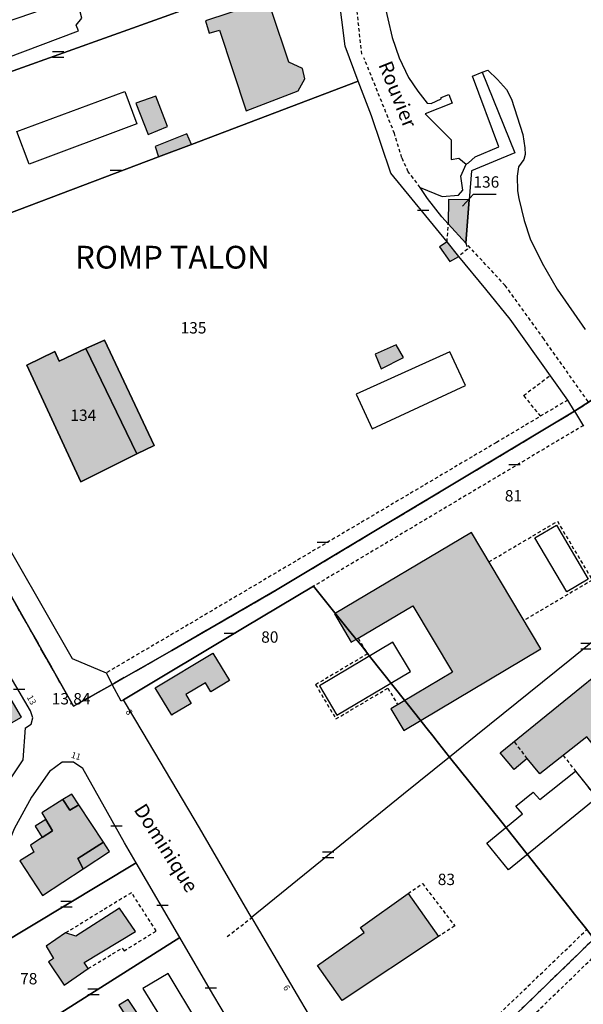
# Model space of a CAD drawing. Units: metres. Extents: x 1048190 to 1050666, y 6295666 to 6298820.
# Drawn here: x 1048969 to 1049068, y 6298146 to 6298319 of the extents above; entities that cross this region are included whole.
import ezdxf
from ezdxf.enums import TextEntityAlignment as Align

# ---------------------------------------------------------------- set-up
doc = ezdxf.new("R2010")
doc.units = ezdxf.units.M
doc.linetypes.add('TOPO1', pattern=[1, 0.6, -0.4])
doc.linetypes.add('TOPO2', pattern=[2.4, 2, -0.4])
doc.layers.get('0').update_dxf_attribs({"color": 255, "linetype": 'CONTINUOUS'})
for name, color, linetype in [('ig_cad_bati_dur', 152, 'CONTINUOUS'), ('ig_cad_bati_dur_hach', 24, 'CONTINUOUS'), ('ig_cad_bati_leger', 215, 'CONTINUOUS'), ('ig_cad_bati_leger_hach', 243, 'CONTINUOUS'), ('ig_cad_cote_alti', 37, 'CONTINUOUS'), ('ig_cad_detail_lineaire', 252, 'TOPO1'), ('ig_cad_fleche_de_rattachement', 3, 'CONTINUOUS'), ('ig_cad_hydro', 140, 'CONTINUOUS'), ('ig_cad_lieudit', 7, 'ByLayer'), ('ig_cad_lieudit_texte', 210, 'CONTINUOUS'), ('ig_cad_mitoyennete', 230, 'CONTINUOUS'), ('ig_cad_nom_voie', 8, 'CONTINUOUS'), ('ig_cad_numero_voie', 40, 'CONTINUOUS'), ('ig_cad_parcel', 3, 'CONTINUOUS'), ('ig_cad_parcel_num', 3, 'CONTINUOUS'), ('ig_cad_piscine_etang_bassin', 4, 'CONTINUOUS'), ('ig_cad_section', 20, 'TOPO2')]:
    doc.layers.add(name, color=color, linetype=linetype)
doc.styles.add('Times New Roman', font='times.ttf')

# ---------------------------------------------------------------- blocks, each defined once
blk = doc.blocks.new('MUR_MIT')
for p, q in [((1, 0.544337), (-1, 0.544337)), ((1, -0.455663), (-1, -0.455663))]:
    blk.add_line(p, q)
blk = doc.blocks.new('MUR_NON_MIT')
blk.add_line((-1, 0.5), (1, 0.5))

msp = doc.modelspace()

# ---------------------------------------------------------------- hatches: boundary and pattern name
at = {"layer": 'ig_cad_bati_dur_hach'}
for points in [[(1049001.4, 6298318.89), (1049002.01, 6298316.7), (1049003.84, 6298317.25), (1049008.54, 6298303.06), (1049017.67, 6298306.55), (1049018.84, 6298308.66), (1049018.44, 6298310.5), (1049016, 6298311.6), (1049013.06, 6298320.52), (1049014.42, 6298321.12), (1049013.68, 6298322.97)], [(1049044.02, 6298283.2), (1049047.14, 6298279.77), (1049047.72, 6298287.39), (1049044.05, 6298287.44)], [(1049043.82, 6298280.01), (1049042.49, 6298279.12), (1049044.32, 6298276.58), (1049045.9, 6298277.46)], [(1048989.33, 6298242.72), (1048980.37, 6298261.25), (1048975.65, 6298259.06), (1048974.89, 6298260.76), (1048970, 6298258.31), (1048979.46, 6298237.8)], [(1049048.09, 6298228.91), (1049024.03, 6298214.59), (1049026.99, 6298209.61), (1049028.19, 6298210.32), (1049037.82, 6298216.04), (1049044.78, 6298204.36), (1049033.95, 6298197.91), (1049036.2, 6298194.13), (1049060.27, 6298208.45)], [(1048992.56, 6298201.61), (1049002.69, 6298207.68), (1049005.57, 6298202.87), (1049002.31, 6298200.92), (1049001.38, 6298202.46), (1048997.94, 6298200.41), (1048998.87, 6298198.87), (1048995.61, 6298196.91), (1048995.44, 6298196.81)], [(1049068.35, 6298192.97), (1049060.14, 6298186.5), (1049057.9, 6298189.17), (1049055.6, 6298187.26), (1049053.16, 6298190.18), (1049073.63, 6298206.82), (1049080.18, 6298199.08), (1049083.25, 6298201.68), (1049088.09, 6298195.93), (1049086.54, 6298194.64), (1049089.84, 6298190.45), (1049085.1, 6298186.52), (1049086.1, 6298185.22), (1049081.65, 6298181.58), (1049080.65, 6298182.87), (1049078.15, 6298180.89), (1049074.74, 6298185.12), (1049075.89, 6298186.05), (1049071.12, 6298191.93), (1049069.96, 6298190.99)], [(1048954.46, 6298181.18), (1048958.67, 6298183.74), (1048955.78, 6298188.88), (1048969.06, 6298196.44), (1048965.45, 6298202.68), (1048948.04, 6298192.71)], [(1048976.3, 6298181.95), (1048972.62, 6298179.65), (1048973.33, 6298178.44), (1048974.49, 6298176.47), (1048972.71, 6298175.3), (1048970.64, 6298173.93), (1048971.21, 6298172.71), (1048968.75, 6298171.2), (1048972.73, 6298165.09), (1048979.87, 6298169.77), (1048978.93, 6298171.58), (1048983.44, 6298174.45), (1048979.1, 6298181.05), (1048977.55, 6298180.1)], [(1049021.08, 6298152.8), (1049029.27, 6298158.61), (1049028.62, 6298159.49), (1049036.98, 6298165.42), (1049042.32, 6298157.88), (1049025.37, 6298146.65)], [(1048973.39, 6298156.21), (1048974.67, 6298154.03), (1048973.82, 6298153.42), (1048976.55, 6298149.31), (1048980.79, 6298152.25), (1048980.05, 6298153.34), (1048989.06, 6298158.74), (1048986.26, 6298162.85), (1048978.61, 6298157.93), (1048976.81, 6298158.5)]]:
    msp.add_hatch(color=256, dxfattribs=at).paths.add_polyline_path(points)
at = {"layer": 'ig_cad_bati_leger_hach'}
for points in [[(1048989.16, 6298304.39), (1048991.3, 6298298.87), (1048994.71, 6298300.28), (1048992.64, 6298305.61)], [(1048998.91, 6298297.16), (1048998.09, 6298299.03), (1048992.53, 6298296.81), (1048993.15, 6298294.96)], [(1048989.33, 6298242.72), (1048992.37, 6298244.19), (1048983.66, 6298262.74), (1048980.37, 6298261.25)], [(1049031.18, 6298260.28), (1049032.25, 6298257.68), (1049036.14, 6298259.7), (1049034.86, 6298261.89)], [(1048976.3, 6298181.95), (1048977.55, 6298180.1), (1048979.1, 6298181.05), (1048977.88, 6298182.92)], [(1048973.33, 6298178.44), (1048971.47, 6298177.28), (1048972.71, 6298175.3), (1048974.49, 6298176.47)], [(1048983.44, 6298174.45), (1048978.93, 6298171.58), (1048979.87, 6298169.77), (1048984.52, 6298172.82)], [(1048986.16, 6298145.81), (1048991.5, 6298137.65), (1048993.19, 6298138.72), (1048987.79, 6298146.81)]]:
    msp.add_hatch(color=256, dxfattribs=at).paths.add_polyline_path(points)

# ---------------------------------------------------------------- linework, layer by layer
at = {"layer": 'ig_cad_bati_dur'}
for points in [[(1049001.4, 6298318.89), (1049002.01, 6298316.7), (1049003.84, 6298317.25), (1049008.54, 6298303.06), (1049017.67, 6298306.55), (1049018.84, 6298308.66), (1049018.44, 6298310.5), (1049016, 6298311.6), (1049013.06, 6298320.52), (1049014.42, 6298321.12), (1049013.68, 6298322.97)], [(1049044.02, 6298283.2), (1049047.14, 6298279.77), (1049047.72, 6298287.39), (1049044.05, 6298287.44)], [(1049043.82, 6298280.01), (1049042.49, 6298279.12), (1049044.32, 6298276.58), (1049045.9, 6298277.46)], [(1048989.33, 6298242.72), (1048980.37, 6298261.25), (1048975.65, 6298259.06), (1048974.89, 6298260.76), (1048970, 6298258.31), (1048979.46, 6298237.8)], [(1049048.09, 6298228.91), (1049024.03, 6298214.59), (1049026.99, 6298209.61), (1049028.19, 6298210.32), (1049037.82, 6298216.04), (1049044.78, 6298204.36), (1049033.95, 6298197.91), (1049036.2, 6298194.13), (1049060.27, 6298208.45)], [(1048992.56, 6298201.61), (1049002.69, 6298207.68), (1049005.57, 6298202.87), (1049002.31, 6298200.92), (1049001.38, 6298202.46), (1048997.94, 6298200.41), (1048998.87, 6298198.87), (1048995.61, 6298196.91), (1048995.44, 6298196.81)], [(1049068.35, 6298192.97), (1049060.14, 6298186.5), (1049057.9, 6298189.17), (1049055.6, 6298187.26), (1049053.16, 6298190.18), (1049073.63, 6298206.82), (1049080.18, 6298199.08), (1049083.25, 6298201.68), (1049088.09, 6298195.93), (1049086.54, 6298194.64), (1049089.84, 6298190.45), (1049085.1, 6298186.52), (1049086.1, 6298185.22), (1049081.65, 6298181.58), (1049080.65, 6298182.87), (1049078.15, 6298180.89), (1049074.74, 6298185.12), (1049075.89, 6298186.05), (1049071.12, 6298191.93), (1049069.96, 6298190.99)], [(1048954.46, 6298181.18), (1048958.67, 6298183.74), (1048955.78, 6298188.88), (1048969.06, 6298196.44), (1048965.45, 6298202.68), (1048948.04, 6298192.71)], [(1048976.3, 6298181.95), (1048972.62, 6298179.65), (1048973.33, 6298178.44), (1048974.49, 6298176.47), (1048972.71, 6298175.3), (1048970.64, 6298173.93), (1048971.21, 6298172.71), (1048968.75, 6298171.2), (1048972.73, 6298165.09), (1048979.87, 6298169.77), (1048978.93, 6298171.58), (1048983.44, 6298174.45), (1048979.1, 6298181.05), (1048977.55, 6298180.1)], [(1049021.08, 6298152.8), (1049029.27, 6298158.61), (1049028.62, 6298159.49), (1049036.98, 6298165.42), (1049042.32, 6298157.88), (1049025.37, 6298146.65)], [(1048973.39, 6298156.21), (1048974.67, 6298154.03), (1048973.82, 6298153.42), (1048976.55, 6298149.31), (1048980.79, 6298152.25), (1048980.05, 6298153.34), (1048989.06, 6298158.74), (1048986.26, 6298162.85), (1048978.61, 6298157.93), (1048976.81, 6298158.5)]]:
    msp.add_lwpolyline(points, close=True, dxfattribs=at)
at = {"layer": 'ig_cad_bati_leger'}
for points in [[(1048989.16, 6298304.39), (1048991.3, 6298298.87), (1048994.71, 6298300.28), (1048992.64, 6298305.61)], [(1048998.91, 6298297.16), (1048998.09, 6298299.03), (1048992.53, 6298296.81), (1048993.15, 6298294.96)], [(1048989.33, 6298242.72), (1048992.37, 6298244.19), (1048983.66, 6298262.74), (1048980.37, 6298261.25)], [(1049031.18, 6298260.28), (1049032.25, 6298257.68), (1049036.14, 6298259.7), (1049034.86, 6298261.89)], [(1048976.3, 6298181.95), (1048977.55, 6298180.1), (1048979.1, 6298181.05), (1048977.88, 6298182.92)], [(1048973.33, 6298178.44), (1048971.47, 6298177.28), (1048972.71, 6298175.3), (1048974.49, 6298176.47)], [(1048983.44, 6298174.45), (1048978.93, 6298171.58), (1048979.87, 6298169.77), (1048984.52, 6298172.82)], [(1048986.16, 6298145.81), (1048991.5, 6298137.65), (1048993.19, 6298138.72), (1048987.79, 6298146.81)]]:
    msp.add_lwpolyline(points, close=True, dxfattribs=at)
at = {"layer": 'ig_cad_detail_lineaire'}
for points in [[(1049028.85, 6298313.01), (1049027.75, 6298322.8), (1049027.19, 6298329.56), (1049027.18, 6298344.89), (1049026.62, 6298354.04)], [(1049039.09, 6298289.58), (1049037.01, 6298292.35), (1049035.88, 6298294.79), (1049034.58, 6298299.06), (1049029.2, 6298312.4)], [(1049043.82, 6298280.01), (1049044.02, 6298283.2)], [(1049068.58, 6298251.95), (1049060.79, 6298262.96), (1049054.04, 6298272.32), (1049047.14, 6298279.77), (1049047.39, 6298278.76), (1049045.9, 6298277.46)], [(1049060.26, 6298249.37), (1049057.27, 6298253.02), (1049061.93, 6298256.54)], [(1049065.01, 6298252.21), (1049052.5, 6298244.76), (1048998.36, 6298212.71), (1048983.91, 6298204.22)], [(1049067.79, 6298247.74), (1049020.35, 6298219.46)], [(1049051.16, 6298223.75), (1049063.2, 6298230.88), (1049069.32, 6298220.55), (1049057.3, 6298213.44)], [(1049028.19, 6298210.32), (1049029.83, 6298207.57), (1049020.72, 6298202.15), (1049024.3, 6298196.13), (1049033.41, 6298201.55), (1049035.15, 6298198.62)], [(1049039.43, 6298125.1), (1049113.02, 6298196.41)], [(1049057.9, 6298189.17), (1049055.67, 6298192.1)], [(1049064.21, 6298189.71), (1049070.57, 6298181.63), (1049073.4, 6298184.04)], [(1049036.98, 6298165.42), (1049039.48, 6298167.2), (1049045.15, 6298159.75), (1049042.32, 6298157.88)], [(1048980.79, 6298152.25), (1048986.73, 6298155.85), (1048987.07, 6298155.36), (1048992.73, 6298158.86), (1048988.38, 6298165.58), (1048976.81, 6298158.5)], [(1049005.19, 6298157.87), (1049009.48, 6298161.19)], [(1049036.43, 6298128.32), (1049068.37, 6298159.1)], [(1049069.6, 6298157.46), (1049037.92, 6298126.71)]]:
    msp.add_lwpolyline(points, dxfattribs=at)
at = {"layer": 'ig_cad_fleche_de_rattachement'}
msp.add_lwpolyline([(1049046.51, 6298286.29), (1049048.45, 6298288.42), (1049052.42, 6298288.4)], dxfattribs=at)
at = {"layer": 'ig_cad_hydro'}
msp.add_lwpolyline([(1049032.63, 6298322.58), (1049034.18, 6298315.94), (1049035.42, 6298312.35), (1049037.06, 6298308.91), (1049038.65, 6298306.5), (1049040.31, 6298304.42), (1049041, 6298304.33), (1049042.78, 6298305.18), (1049042.75, 6298305.38), (1049044.14, 6298305.95), (1049044.71, 6298304.39), (1049039.96, 6298302.51), (1049044.54, 6298297.95), (1049044.56, 6298294.49), (1049045.91, 6298294.73), (1049047.16, 6298293.65), (1049047.58, 6298293.93), (1049048.74, 6298294.94), (1049052.91, 6298296.75), (1049048.29, 6298309.15), (1049049.98, 6298309.86), (1049050.96, 6298310.21), (1049052.7, 6298308.59), (1049054.28, 6298306.82), (1049055.11, 6298305.09), (1049057.1, 6298298.92), (1049057.5, 6298296.52), (1049057.54, 6298295.38), (1049057.29, 6298294.52), (1049056.35, 6298293.23), (1049056.13, 6298291.56), (1049056.2, 6298288.99), (1049056.41, 6298287.63), (1049057.37, 6298283.79), (1049058.41, 6298280.53), (1049060.5, 6298276.28), (1049063.14, 6298271.72), (1049068.06, 6298264.59)], dxfattribs=at)
at = {"layer": 'ig_cad_lieudit'}
for points in [[(1048994.1, 6298319.56), (1048967.58, 6298310.06)], [(1048967.58, 6298310.06), (1048994.1, 6298319.56)], [(1049075.15, 6298256.03), (1049066.22, 6298250.24), (1049013.98, 6298218.89), (1048995.46, 6298208.15), (1048984.97, 6298202.2), (1048978.18, 6298198.39), (1048943.79, 6298259.17)], [(1048943.79, 6298259.17), (1048978.18, 6298198.39), (1048984.97, 6298202.2), (1048995.46, 6298208.15), (1049013.98, 6298218.89), (1049066.22, 6298250.24), (1049075.15, 6298256.03)]]:
    msp.add_lwpolyline(points, dxfattribs=at)
at = {"layer": 'ig_cad_parcel'}
for points in [[(1048926.87, 6298295.35), (1048928.26, 6298295.93), (1048967.58, 6298310.06), (1048994.1, 6298319.56), (1048997.67, 6298320.87), (1048999.17, 6298321.41), (1049004.43, 6298323.32), (1049008.82, 6298324.91), (1049023.86, 6298330.36), (1049023.99, 6298330.38), (1049023.82, 6298332.43), (1049023.85, 6298349.06), (1049022.95, 6298357.5), (1049021.64, 6298366.76), (1049020.32, 6298372.03), (1049018.66, 6298378.55), (1049016.85, 6298383.3), (1048996.97, 6298373.31), (1048975.16, 6298362.58), (1048955.75, 6298352.91), (1048935.5, 6298342.85), (1048907.32, 6298329), (1048923.74, 6298300.72)], [(1049023.99, 6298330.38), (1049023.86, 6298330.36), (1049008.82, 6298324.91), (1049004.43, 6298323.32), (1048999.17, 6298321.41), (1048997.67, 6298320.87), (1048994.1, 6298319.56), (1048967.58, 6298310.06), (1048928.26, 6298295.93), (1048926.87, 6298295.35), (1048936.45, 6298278.91), (1048936.83, 6298278.24), (1048939, 6298274.47), (1048959.39, 6298282.17), (1048961.66, 6298283.03), (1048966.52, 6298284.86), (1048993.15, 6298294.96), (1048998.91, 6298297.16), (1049028.22, 6298308.29), (1049025.9, 6298314.43), (1049024.21, 6298327.9)], [(1049047.58, 6298293.93), (1049048.74, 6298294.94), (1049052.91, 6298296.75), (1049048.29, 6298309.15), (1049049.98, 6298309.86), (1049055.7, 6298295.69), (1049048.11, 6298292.52), (1049047.72, 6298287.39), (1049047.14, 6298279.77), (1049044.02, 6298283.2), (1049042.88, 6298284.44), (1049040.37, 6298287.66), (1049039.09, 6298289.58), (1049042.96, 6298287.99), (1049045.83, 6298288.23), (1049046.58, 6298289.13), (1049046.26, 6298291.58), (1049047.16, 6298293.65)], [(1049028.22, 6298308.29), (1048998.91, 6298297.16), (1048993.15, 6298294.96), (1048966.52, 6298284.86), (1048961.66, 6298283.03), (1048959.39, 6298282.17), (1048939, 6298274.47), (1048939.77, 6298273.16), (1048950.2, 6298255.03), (1048963.06, 6298232.68), (1048977.96, 6298206.77), (1048983.91, 6298204.22), (1048984.97, 6298202.19), (1048995.46, 6298208.15), (1049013.98, 6298218.89), (1049066.22, 6298250.24), (1049065.01, 6298252.21), (1049054.92, 6298266.45), (1049050.63, 6298271.67), (1049045.9, 6298277.46), (1049043.82, 6298280.01), (1049033.95, 6298292.07), (1049030.55, 6298302.19)], [(1048979.46, 6298237.8), (1048970, 6298258.31), (1048974.89, 6298260.76), (1048975.65, 6298259.06), (1048980.37, 6298261.25), (1048983.66, 6298262.74), (1048992.37, 6298244.19), (1048989.33, 6298242.72)], [(1048979.46, 6298237.8), (1048970, 6298258.31), (1048974.89, 6298260.76), (1048975.65, 6298259.06), (1048980.37, 6298261.25), (1048983.66, 6298262.74), (1048992.37, 6298244.19), (1048989.33, 6298242.72)], [(1049069.6, 6298157.46), (1049111.47, 6298198.08), (1049110.05, 6298199.56), (1049102, 6298208.06), (1049090.03, 6298220.45), (1049086.74, 6298223.82), (1049065.4, 6298206.46), (1049048.89, 6298193.16), (1049044.26, 6298189.43), (1049053.43, 6298177.97), (1049065.18, 6298163.12), (1049066.23, 6298161.81), (1049068.37, 6298159.1)], [(1049044.26, 6298189.43), (1049036.14, 6298182.89), (1049009.45, 6298161.25), (1049000.31, 6298176.98), (1048990.41, 6298193.69), (1048986.96, 6298199.48), (1049008.19, 6298212.19), (1049020.35, 6298219.46), (1049023.62, 6298215.39), (1049026.45, 6298211.88), (1049027.5, 6298210.57), (1049028.93, 6298208.8), (1049030.45, 6298206.89), (1049038.36, 6298196.86), (1049040.1, 6298194.66), (1049041.53, 6298192.85), (1049041.64, 6298192.7)], [(1048939.78, 6298190.35), (1048942.43, 6298185.71), (1048950.49, 6298171.84), (1048952.61, 6298168.18), (1048959.35, 6298156.54), (1048959.45, 6298160.04), (1048959.69, 6298167.65), (1048960.97, 6298172.69), (1048962.46, 6298176.74), (1048965.72, 6298183.49), (1048969.34, 6298188.96), (1048969.77, 6298194.59), (1048970.74, 6298195.19), (1048971.05, 6298196.34), (1048970.61, 6298197.57), (1048966.06, 6298205.38), (1048949.1, 6298195.64), (1048946.9, 6298194.38), (1048944.55, 6298193.02), (1048941.33, 6298191.18)], [(1048964.72, 6298156.13), (1048989.2, 6298170.83), (1048987.14, 6298174.35), (1048979.81, 6298187.43), (1048978.18, 6298188.56), (1048976.21, 6298188.53), (1048973.99, 6298186.89), (1048970.8, 6298182.38), (1048967.74, 6298176.82), (1048966.27, 6298173.02), (1048964.88, 6298168.23), (1048964.31, 6298164.29), (1048964.29, 6298161.93)], [(1049037.92, 6298126.71), (1049069.6, 6298157.46), (1049068.37, 6298159.1), (1049066.23, 6298161.81), (1049065.18, 6298163.12), (1049053.43, 6298177.97), (1049044.26, 6298189.43), (1049036.14, 6298182.89), (1049009.45, 6298161.25), (1049010.28, 6298159.8), (1049021.17, 6298141.29), (1049027.9, 6298129.6), (1049029.63, 6298126.6), (1049031.1, 6298124.04), (1049031.95, 6298123.99), (1049036.43, 6298128.32)], [(1048966.23, 6298138.29), (1048996.86, 6298157.71), (1048989.2, 6298170.83), (1048964.72, 6298156.13), (1048965.25, 6298148.82)], [(1048968.39, 6298115.83), (1048970.86, 6298117.39), (1048974.64, 6298119.79), (1048976.4, 6298120.9), (1048989.46, 6298129.19), (1048999.62, 6298135.63), (1049004.68, 6298138.84), (1049007.03, 6298140.34), (1049002.69, 6298147.73), (1048996.86, 6298157.71), (1048966.23, 6298138.29), (1048967.22, 6298127.83)]]:
    msp.add_lwpolyline(points, close=True, dxfattribs=at)
for points in [[(1049086.74, 6298223.82), (1049065.4, 6298206.46), (1049048.89, 6298193.16), (1049044.26, 6298189.43), (1049041.64, 6298192.7), (1049041.53, 6298192.85), (1049040.1, 6298194.66), (1049038.36, 6298196.86), (1049030.45, 6298206.89), (1049028.93, 6298208.8), (1049027.5, 6298210.57), (1049026.45, 6298211.88), (1049023.62, 6298215.39), (1049020.35, 6298219.46), (1049008.19, 6298212.19), (1048986.96, 6298199.48), (1048986.59, 6298199.27), (1048984.97, 6298202.2), (1048995.46, 6298208.15), (1049013.98, 6298218.89), (1049066.22, 6298250.24), (1049067.81, 6298247.62)], [(1049037.92, 6298126.71), (1049069.6, 6298157.46)]]:
    msp.add_lwpolyline(points, dxfattribs=at)
at = {"layer": 'ig_cad_piscine_etang_bassin'}
for points in [[(1048976.95, 6298322.29), (1048964.07, 6298317.88), (1048966.21, 6298312.28), (1048979.04, 6298317.12), (1048978.63, 6298318.14), (1048979.66, 6298319.35), (1048979.33, 6298320.72), (1048977.56, 6298321.08)], [(1048968.25, 6298299.44), (1048987.19, 6298306.47), (1048989.33, 6298300.74), (1048970.38, 6298293.7)], [(1049030.63, 6298247.16), (1049047.03, 6298254.75), (1049044.32, 6298260.68), (1049027.86, 6298253.25)], [(1049063.03, 6298230.2), (1049068.63, 6298220.73), (1049064.84, 6298218.49), (1049059.24, 6298227.95)], [(1049021.41, 6298201.97), (1049024.47, 6298196.82), (1049037.37, 6298204.49), (1049034.3, 6298209.64)], [(1049066.37, 6298186.96), (1049070.14, 6298182.29), (1049054.62, 6298169.59), (1049050.79, 6298174.3), (1049057.09, 6298179.43), (1049055.91, 6298180.78), (1049058.93, 6298183.28), (1049060.14, 6298181.95)], [(1048994.82, 6298151.36), (1048990.35, 6298148.74), (1048995.78, 6298140.02), (1049000.01, 6298142.72)]]:
    msp.add_lwpolyline(points, close=True, dxfattribs=at)
at = {"layer": 'ig_cad_section'}
for points in [[(1049075.15, 6298256.03), (1049066.22, 6298250.24), (1049013.98, 6298218.89), (1048995.46, 6298208.15), (1048984.97, 6298202.2), (1048978.18, 6298198.39), (1048943.79, 6298259.17)], [(1048943.79, 6298259.17), (1048978.18, 6298198.39), (1048984.97, 6298202.19), (1048995.46, 6298208.15), (1049013.98, 6298218.89), (1049066.22, 6298250.24), (1049075.15, 6298256.03)]]:
    msp.add_lwpolyline(points, dxfattribs=at)

# ---------------------------------------------------------------- block references
at = {"layer": 'ig_cad_mitoyennete'}
for name, p in [('MUR_MIT', (1048975.5, 6298312.9)), ('MUR_NON_MIT', (1048985.64, 6298292.11)), ('MUR_NON_MIT', (1049039.64, 6298285.11)), ('MUR_NON_MIT', (1049055.65, 6298240.39)), ('MUR_NON_MIT', (1049022, 6298226.7)), ('MUR_NON_MIT', (1049005.67, 6298210.7)), ('MUR_MIT', (1049068.32, 6298208.84)), ('MUR_NON_MIT', (1048968.67, 6298200.89)), ('MUR_NON_MIT', (1048985.74, 6298176.86)), ('MUR_MIT', (1049022.93, 6298172.18)), ('MUR_MIT', (1048976.98, 6298163.49)), ('MUR_NON_MIT', (1048993.82, 6298162.92)), ('MUR_MIT', (1048981.7, 6298148.1)), ('MUR_NON_MIT', (1049002.32, 6298148.37))]:
    msp.add_blockref(name, p, dxfattribs=at)

# ---------------------------------------------------------------- texts
at = {"layer": 'ig_cad_cote_alti', "style": 'Times New Roman'}
msp.add_text('13.84', height=2, dxfattribs=at).set_placement((1048974.37, 6298198.06), align=Align.BOTTOM_LEFT)
at = {"layer": 'ig_cad_lieudit_texte', "style": 'Times New Roman'}
msp.add_text('ROMP TALON', height=4, dxfattribs=at).set_placement((1048978.48, 6298274.07), align=Align.BOTTOM_LEFT)
at = {"layer": 'ig_cad_nom_voie', "style": 'Times New Roman'}
for s, rotation, p in [('Rouvier', 291.9, (1049030.98, 6298310.88)), ('Dominique', 302.5, (1048988.04, 6298179.78))]:
    msp.add_text(s, height=2.5, rotation=rotation, dxfattribs=at).set_placement(p, align=Align.BOTTOM_LEFT)
at = {"layer": 'ig_cad_numero_voie', "style": 'Times New Roman'}
for s, rotation, p in [('13', 299.3, (1048969.64, 6298199.77)), ('8', 301.1, (1048987, 6298197.23)), ('11', 343.2, (1048977.58, 6298189.02)), ('6', 303.9, (1049014.66, 6298148.71))]:
    msp.add_text(s, height=1.1, rotation=rotation, dxfattribs=at).set_placement(p, align=Align.BOTTOM_LEFT)
at = {"layer": 'ig_cad_parcel_num', "style": 'Times New Roman'}
for s, p in [('136', (1049048.44, 6298288.92)), ('135', (1048997, 6298263.28)), ('134', (1048977.64, 6298247.9)), ('81', (1049053.96, 6298233.75)), ('80', (1049011.16, 6298208.91)), ('83', (1049042.18, 6298166.3)), ('78', (1048968.81, 6298148.84))]:
    msp.add_text(s, height=2, dxfattribs=at).set_placement(p, align=Align.BOTTOM_LEFT)

doc.saveas('drawing.dxf')
